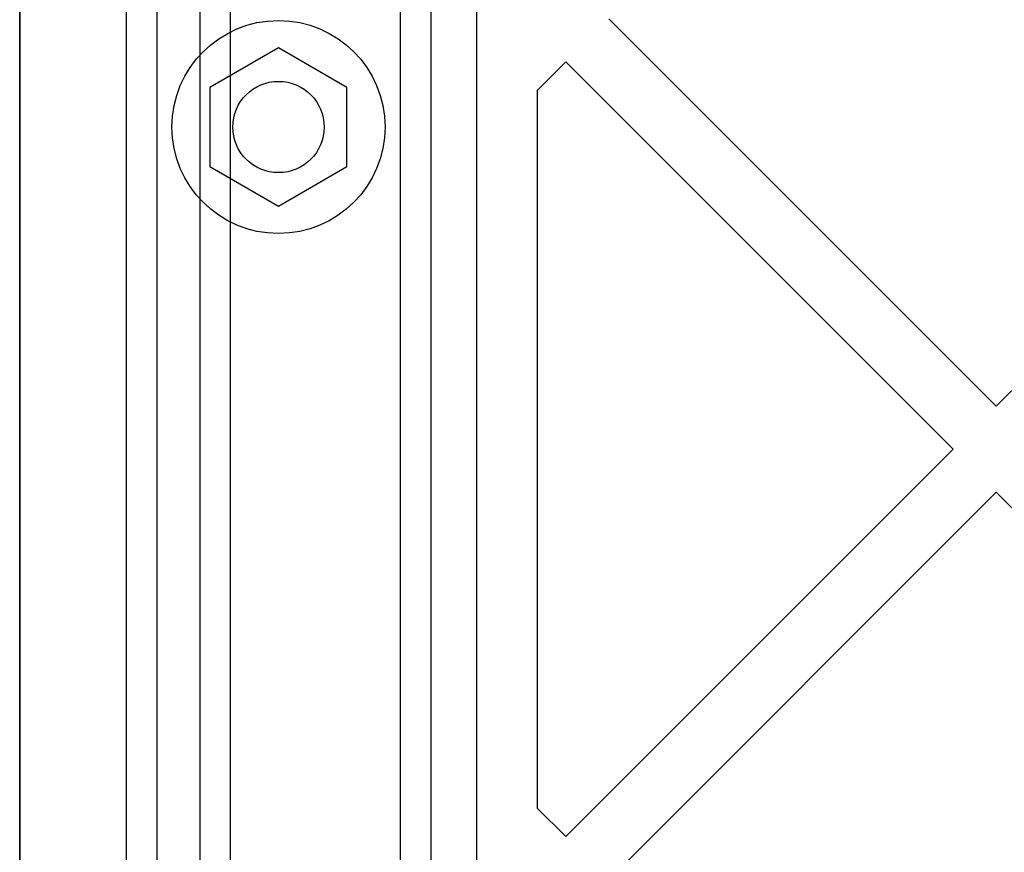
# Model space of a CAD drawing. Units: millimetres. Extents: x 17551 to 24912, y 24457 to 30445.
# Drawn here: x 21189 to 21254, y 27259 to 27313 of the extents above; entities that cross this region are included whole.
import ezdxf

# ---------------------------------------------------------------- set-up
doc = ezdxf.new("R2010")
doc.units = ezdxf.units.MM
doc.header["$LTSCALE"] = 200

msp = doc.modelspace()

# ---------------------------------------------------------------- linework, layer by layer
at = {"color": 7, "linetype": 'Continuous', "lineweight": 25}
for p, q in [((21189.308, 26997.868), (21189.308, 27614.985)), ((21201.158, 27006.426), (21201.158, 27606.426)), ((21201.158, 27006.426), (21201.158, 27606.426)), ((21203.158, 27006.426), (21203.158, 27606.426)), ((21203.158, 27006.426), (21203.158, 27606.426)), ((21219.308, 27594.07), (21219.308, 27018.782)), ((21189.308, 27585.94), (21189.308, 27026.912)), ((21196.308, 27536.426), (21196.308, 27076.426)), ((21198.308, 27536.426), (21198.308, 27076.426)), ((21214.308, 27536.426), (21214.308, 27076.426)), ((21216.308, 27536.426), (21216.308, 27076.426)), ((21228.009, 27313.533), (21253.465, 27288.077)), ((21253.465, 27288.077), (21278.921, 27313.533)), ((21206.308, 27311.622), (21201.808, 27309.024)), ((21210.808, 27309.024), (21206.308, 27311.622)), ((21223.308, 27308.831), (21225.181, 27310.704)), ((21225.181, 27310.704), (21250.637, 27285.249)), ((21201.808, 27309.024), (21201.808, 27303.828)), ((21210.808, 27303.828), (21210.808, 27309.024)), ((21223.308, 27308.831), (21223.308, 27261.666)), ((21201.808, 27303.828), (21206.308, 27301.23)), ((21206.308, 27301.23), (21210.808, 27303.828)), ((21225.181, 27259.793), (21250.637, 27285.249)), ((21228.009, 27256.964), (21253.465, 27282.42)), ((21253.465, 27282.42), (21278.921, 27256.964)), ((21223.308, 27261.666), (21225.181, 27259.793))]:
    msp.add_line(p, q, dxfattribs=at)
for radius in [7, 3, 3]:
    msp.add_circle((21206.308, 27306.426), radius, dxfattribs=at)

doc.saveas('drawing.dxf')
